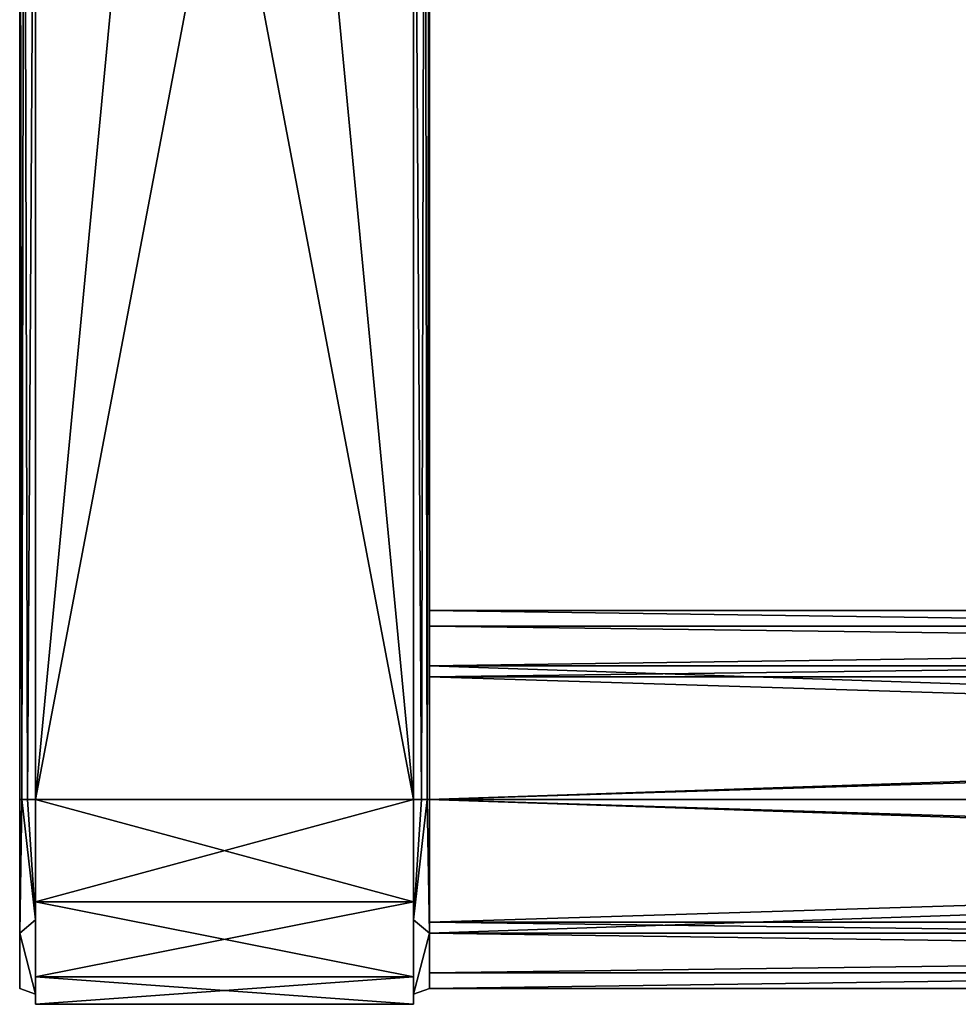
# Model space of a CAD drawing. Units: centimetres. Extents: x -2.2 to 13.4, y -6.4 to 0.
# Drawn here: x -0.7 to 2.3, y -6.2 to -3.1 of the extents above; entities that cross this region are included whole.
import ezdxf

# ---------------------------------------------------------------- set-up
doc = ezdxf.new("R2010")
doc.units = ezdxf.units.CM
doc.header["$MEASUREMENT"] = 0
for name, color, linetype in [('ACAD_FREEWAY_COMPONENT_34_Mesh_0', 7, 'Continuous'), ('ACAD_FREEWAY_COMPONENT_35_Mesh_0', 7, 'Continuous'), ('ACAD_FREEWAY_COMPONENT_36_Mesh_0', 7, 'Continuous'), ('ACAD_FREEWAY_COMPONENT_37_Mesh_0', 7, 'Continuous'), ('ACAD_FREEWAY_COMPONENT_38_Mesh_0', 7, 'Continuous'), ('ACAD_FREEWAY_COMPONENT_39_Mesh_0', 7, 'Continuous'), ('ACAD_FREEWAY_COMPONENT_40_Mesh_0', 7, 'Continuous'), ('ACAD_FREEWAY_COMPONENT_41_Mesh_0', 7, 'Continuous'), ('ACAD_FREEWAY_COMPONENT_42_Mesh_0', 7, 'Continuous'), ('ACAD_FREEWAY_COMPONENT_43_Mesh_0', 7, 'Continuous'), ('ACAD_FREEWAY_COMPONENT_44_Mesh_0', 7, 'Continuous'), ('ACAD_FREEWAY_COMPONENT_488_Mesh_0', 7, 'Continuous'), ('ACAD_FREEWAY_COMPONENT_489_Mesh_0', 7, 'Continuous'), ('ACAD_FREEWAY_COMPONENT_490_Mesh_0', 7, 'Continuous'), ('ACAD_FREEWAY_COMPONENT_492_Mesh_0', 7, 'Continuous'), ('ACAD_FREEWAY_COMPONENT_493_Mesh_0', 7, 'Continuous'), ('ACAD_FREEWAY_COMPONENT_6_Mesh_0', 7, 'Continuous')]:
    doc.layers.add(name, color=color, linetype=linetype)

msp = doc.modelspace()

# ---------------------------------------------------------------- linework, layer by layer
at = {"layer": 'ACAD_FREEWAY_COMPONENT_34_Mesh_0'}
for points in [[(-0.6, -5.6, 1.6), (0.6, -5.6, 1.6), (-0.6, -5.925, 1.6871)], [(0.6, -5.6, 1.6), (0.6, -5.925, 1.6871), (-0.6, -5.925, 1.6871)], [(-0.6, -5.925, 1.6871), (0.6, -5.925, 1.6871), (-0.6, -6.1629, 1.925)], [(0.6, -5.925, 1.6871), (0.6, -6.1629, 1.925), (-0.6, -6.1629, 1.925)], [(-0.6, -6.25, 2.25), (-0.6, -6.1629, 1.925), (0.6, -6.25, 2.25)], [(0.6, -6.1629, 1.925), (0.6, -6.25, 2.25), (-0.6, -6.1629, 1.925)]]:
    msp.add_3dface(points, dxfattribs=at)
at = {"layer": 'ACAD_FREEWAY_COMPONENT_35_Mesh_0'}
for points in [[(-0.6, -1.3864, 2.9), (-0.6, -5.6, 2.9), (-0.2, -1.3889, 2.9)], [(-0.6, -5.6, 2.9), (0.6, -5.6, 2.9), (-0.2, -1.3889, 2.9)], [(0.2, -1.3889, 2.9), (-0.2, -1.3889, 2.9), (0.6, -5.6, 2.9)], [(0.6, -1.3864, 2.9), (0.2, -1.3889, 2.9), (0.6, -5.6, 2.9)]]:
    msp.add_3dface(points, dxfattribs=at)
at = {"layer": 'ACAD_FREEWAY_COMPONENT_36_Mesh_0'}
for points in [[(-0.2, -1.3889, 1.6), (-0.6, -1.3864, 1.6), (-0.6, -5.6, 1.6)], [(0.2, -1.3889, 1.6), (-0.2, -1.3889, 1.6), (-0.6, -5.6, 1.6)], [(-0.6, -5.6, 1.6), (0.6, -5.6, 1.6), (0.2, -1.3889, 1.6)], [(0.6, -5.6, 1.6), (0.6, -1.3864, 1.6), (0.2, -1.3889, 1.6)]]:
    msp.add_3dface(points, dxfattribs=at)
at = {"layer": 'ACAD_FREEWAY_COMPONENT_37_Mesh_0'}
for points in [[(-0.65, -1.3864, 1.65), (-0.65, -1.3889, 2.05), (-0.65, -5.6, 1.65)], [(-0.65, -1.3864, 2.85), (-0.65, -5.6, 2.85), (-0.65, -1.3889, 2.45)], [(-0.65, -1.3889, 2.05), (-0.65, -1.3889, 2.45), (-0.65, -5.6, 1.65)], [(-0.65, -1.3889, 2.45), (-0.65, -5.6, 2.85), (-0.65, -5.6, 1.65)], [(-0.65, -6.0243, 2.6743), (-0.65, -6.2, 2.25), (-0.65, -5.6, 2.85)], [(-0.65, -6.0243, 1.8257), (-0.65, -5.6, 1.65), (-0.65, -6.2, 2.25)], [(-0.65, -6.2, 2.25), (-0.65, -5.6, 1.65), (-0.65, -5.6, 2.85)]]:
    msp.add_3dface(points, dxfattribs=at)
at = {"layer": 'ACAD_FREEWAY_COMPONENT_38_Mesh_0'}
for points in [[(0.65, -5.6, 1.65), (0.65, -1.3864, 1.65), (0.65, -5.3525, 2.0025)], [(0.65, -1.3889, 2.45), (0.65, -1.3864, 2.85), (0.65, -5.3525, 2.4975)], [(0.65, -1.3889, 2.05), (0.65, -5.3525, 2.0025), (0.65, -1.3864, 1.65)], [(0.65, -5.6, 2.85), (0.65, -5.3525, 2.4975), (0.65, -1.3864, 2.85)], [(0.65, -1.3889, 2.45), (0.65, -5.25, 2.25), (0.65, -1.3889, 2.05)], [(0.65, -5.25, 2.25), (0.65, -1.3889, 2.45), (0.65, -5.3525, 2.4975)], [(0.65, -5.25, 2.25), (0.65, -5.3525, 2.0025), (0.65, -1.3889, 2.05)], [(0.65, -5.6, 1.65), (0.65, -5.3525, 2.0025), (0.65, -5.6, 1.9)], [(0.65, -5.6, 2.6), (0.65, -5.3525, 2.4975), (0.65, -5.6, 2.85)], [(0.65, -5.6, 1.65), (0.65, -5.6, 1.9), (0.65, -6.0243, 1.8257)], [(0.65, -6.0243, 2.6743), (0.65, -5.6, 2.6), (0.65, -5.6, 2.85)], [(0.65, -5.6, 2.6), (0.65, -6.0243, 2.6743), (0.65, -5.8475, 2.4975)], [(0.65, -5.8475, 2.0025), (0.65, -6.0243, 1.8257), (0.65, -5.6, 1.9)], [(0.65, -6.0243, 1.8257), (0.65, -5.8475, 2.0025), (0.65, -6.2, 2.25)], [(0.65, -5.8475, 2.0025), (0.65, -5.95, 2.25), (0.65, -6.2, 2.25)], [(0.65, -5.95, 2.25), (0.65, -5.8475, 2.4975), (0.65, -6.2, 2.25)], [(0.65, -6.2, 2.25), (0.65, -5.8475, 2.4975), (0.65, -6.0243, 2.6743)]]:
    msp.add_3dface(points, dxfattribs=at)
at = {"layer": 'ACAD_FREEWAY_COMPONENT_39_Mesh_0'}
for points in [[(-0.6433, -5.6, 1.625), (-0.6354, -1.3848, 1.6146), (-0.65, -1.3864, 1.65)], [(-0.65, -1.3864, 1.65), (-0.65, -5.6, 1.65), (-0.6433, -5.6, 1.625)], [(-0.6433, -5.6, 1.625), (-0.625, -5.6, 1.6067), (-0.6354, -1.3848, 1.6146)], [(-0.625, -5.6, 1.6067), (-0.6, -1.3864, 1.6), (-0.6354, -1.3848, 1.6146)], [(-0.6, -5.6, 1.6), (-0.6, -1.3864, 1.6), (-0.625, -5.6, 1.6067)]]:
    msp.add_3dface(points, dxfattribs=at)
at = {"layer": 'ACAD_FREEWAY_COMPONENT_40_Mesh_0'}
for points in [[(-0.6433, -5.6, 2.875), (-0.65, -5.6, 2.85), (-0.65, -6.0243, 2.6743)], [(-0.6433, -5.6, 2.875), (-0.65, -6.0243, 2.6743), (-0.6, -5.9821, 2.7759)], [(-0.65, -6.0243, 1.8257), (-0.65, -5.6, 1.65), (-0.6433, -5.6, 1.625)], [(-0.6433, -5.6, 1.625), (-0.6, -5.9821, 1.7241), (-0.65, -6.0243, 1.8257)], [(-0.6433, -5.6, 1.625), (-0.625, -5.6, 1.6067), (-0.6, -5.9821, 1.7241)], [(-0.6, -5.9821, 2.7759), (-0.625, -5.6, 2.8933), (-0.6433, -5.6, 2.875)], [(-0.6, -5.9821, 2.7759), (-0.6, -5.6, 2.9), (-0.625, -5.6, 2.8933)], [(-0.625, -5.6, 1.6067), (-0.6, -5.6, 1.6), (-0.6, -5.9821, 1.7241)], [(-0.6, -5.9821, 2.7759), (-0.65, -6.0243, 2.6743), (-0.6, -6.2182, 2.4509)], [(-0.6, -5.9821, 1.7241), (-0.6, -6.2182, 2.0491), (-0.65, -6.0243, 1.8257)], [(-0.6, -6.2182, 2.4509), (-0.65, -6.0243, 2.6743), (-0.65, -6.2, 2.25)], [(-0.6, -6.2182, 2.0491), (-0.65, -6.2, 2.25), (-0.65, -6.0243, 1.8257)], [(-0.6, -6.2182, 2.0491), (-0.6, -6.2182, 2.4509), (-0.65, -6.2, 2.25)]]:
    msp.add_3dface(points, dxfattribs=at)
at = {"layer": 'ACAD_FREEWAY_COMPONENT_41_Mesh_0'}
for points in [[(-0.65, -1.3864, 2.85), (-0.6433, -5.6, 2.875), (-0.6354, -1.3848, 2.8854)], [(-0.65, -1.3864, 2.85), (-0.65, -5.6, 2.85), (-0.6433, -5.6, 2.875)], [(-0.6433, -5.6, 2.875), (-0.625, -5.6, 2.8933), (-0.6354, -1.3848, 2.8854)], [(-0.625, -5.6, 2.8933), (-0.6, -1.3864, 2.9), (-0.6354, -1.3848, 2.8854)], [(-0.6, -5.6, 2.9), (-0.6, -1.3864, 2.9), (-0.625, -5.6, 2.8933)]]:
    msp.add_3dface(points, dxfattribs=at)
at = {"layer": 'ACAD_FREEWAY_COMPONENT_42_Mesh_0'}
for points in [[(0.625, -5.6, 1.6067), (0.6, -1.3864, 1.6), (0.6354, -1.3848, 1.6146)], [(0.6, -5.6, 1.6), (0.6, -1.3864, 1.6), (0.625, -5.6, 1.6067)], [(0.6433, -5.6, 1.625), (0.625, -5.6, 1.6067), (0.6354, -1.3848, 1.6146)], [(0.65, -1.3864, 1.65), (0.6433, -5.6, 1.625), (0.6354, -1.3848, 1.6146)], [(0.65, -1.3864, 1.65), (0.65, -5.6, 1.65), (0.6433, -5.6, 1.625)]]:
    msp.add_3dface(points, dxfattribs=at)
at = {"layer": 'ACAD_FREEWAY_COMPONENT_43_Mesh_0'}
for points in [[(0.6, -5.9821, 1.7241), (0.6, -5.6, 1.6), (0.625, -5.6, 1.6067)], [(0.625, -5.6, 2.8933), (0.6, -5.6, 2.9), (0.6, -5.9821, 2.7759)], [(0.6433, -5.6, 2.875), (0.625, -5.6, 2.8933), (0.6, -5.9821, 2.7759)], [(0.6433, -5.6, 1.625), (0.65, -6.0243, 1.8257), (0.6, -5.9821, 1.7241)], [(0.6, -5.9821, 1.7241), (0.625, -5.6, 1.6067), (0.6433, -5.6, 1.625)], [(0.6, -5.9821, 2.7759), (0.65, -6.0243, 2.6743), (0.6433, -5.6, 2.875)], [(0.65, -6.0243, 2.6743), (0.65, -5.6, 2.85), (0.6433, -5.6, 2.875)], [(0.6433, -5.6, 1.625), (0.65, -5.6, 1.65), (0.65, -6.0243, 1.8257)], [(0.65, -6.0243, 1.8257), (0.6, -6.2182, 2.0491), (0.6, -5.9821, 1.7241)], [(0.65, -6.0243, 2.6743), (0.6, -5.9821, 2.7759), (0.6, -6.2182, 2.4509)], [(0.6, -6.2182, 2.0491), (0.65, -6.0243, 1.8257), (0.65, -6.2, 2.25)], [(0.65, -6.2, 2.25), (0.65, -6.0243, 2.6743), (0.6, -6.2182, 2.4509)], [(0.65, -6.2, 2.25), (0.6, -6.2182, 2.4509), (0.6, -6.2182, 2.0491)]]:
    msp.add_3dface(points, dxfattribs=at)
at = {"layer": 'ACAD_FREEWAY_COMPONENT_44_Mesh_0'}
for points in [[(0.6, -1.3864, 2.9), (0.625, -5.6, 2.8933), (0.6354, -1.3848, 2.8854)], [(0.6, -1.3864, 2.9), (0.6, -5.6, 2.9), (0.625, -5.6, 2.8933)], [(0.625, -5.6, 2.8933), (0.6433, -5.6, 2.875), (0.6354, -1.3848, 2.8854)], [(0.6354, -1.3848, 2.8854), (0.6433, -5.6, 2.875), (0.65, -1.3864, 2.85)], [(0.65, -5.6, 2.85), (0.65, -1.3864, 2.85), (0.6433, -5.6, 2.875)]]:
    msp.add_3dface(points, dxfattribs=at)
at = {"layer": 'ACAD_FREEWAY_COMPONENT_488_Mesh_0'}
for points in [[(0.65, -5.05, 2.25), (13.15, -5.05, 2.25), (0.65, -5.2111, 1.8611)], [(13.15, -5.2111, 1.8611), (0.65, -5.2111, 1.8611), (13.15, -5.05, 2.25)], [(13.15, -5.6, 1.7), (0.65, -5.6, 1.7), (13.15, -5.2111, 1.8611)], [(0.65, -5.6, 1.7), (0.65, -5.2111, 1.8611), (13.15, -5.2111, 1.8611)], [(0.65, -5.6, 1.7), (13.15, -5.6, 1.7), (0.65, -5.9889, 1.8611)], [(13.15, -5.9889, 1.8611), (0.65, -5.9889, 1.8611), (13.15, -5.6, 1.7)], [(13.15, -6.15, 2.25), (0.65, -6.15, 2.25), (13.15, -5.9889, 1.8611)], [(0.65, -6.15, 2.25), (0.65, -5.9889, 1.8611), (13.15, -5.9889, 1.8611)]]:
    msp.add_3dface(points, dxfattribs=at)
at = {"layer": 'ACAD_FREEWAY_COMPONENT_489_Mesh_0'}
for points in [[(13.15, -5, 2.25), (0.65, -5, 2.25), (13.15, -5.1757, 2.6743)], [(0.65, -5, 2.25), (0.65, -5.1757, 2.6743), (13.15, -5.1757, 2.6743)], [(13.15, -5.1757, 2.6743), (0.65, -5.1757, 2.6743), (13.15, -5.6, 2.85)], [(0.65, -5.1757, 2.6743), (0.65, -5.6, 2.85), (13.15, -5.6, 2.85)], [(0.65, -6.0243, 2.6743), (13.15, -6.0243, 2.6743), (0.65, -5.6, 2.85)], [(13.15, -5.6, 2.85), (0.65, -5.6, 2.85), (13.15, -6.0243, 2.6743)], [(0.65, -6.2, 2.25), (13.15, -6.2, 2.25), (0.65, -6.0243, 2.6743)], [(13.15, -6.2, 2.25), (13.15, -6.0243, 2.6743), (0.65, -6.0243, 2.6743)]]:
    msp.add_3dface(points, dxfattribs=at)
at = {"layer": 'ACAD_FREEWAY_COMPONENT_490_Mesh_0'}
for points in [[(0.65, -5, 2.25), (0.65, -5.2111, 1.8611), (0.65, -5.1757, 1.8257)], [(0.65, -5.1757, 2.6743), (0.65, -5.2111, 2.6389), (0.65, -5, 2.25)], [(0.65, -5.2111, 2.6389), (0.65, -5.05, 2.25), (0.65, -5, 2.25)], [(0.65, -5, 2.25), (0.65, -5.05, 2.25), (0.65, -5.2111, 1.8611)], [(0.65, -5.2111, 2.6389), (0.65, -5.1757, 2.6743), (0.65, -5.6, 2.8)], [(0.65, -5.1757, 2.6743), (0.65, -5.6, 2.85), (0.65, -5.6, 2.8)], [(0.65, -5.2111, 1.8611), (0.65, -5.6, 1.7), (0.65, -5.1757, 1.8257)], [(0.65, -5.6, 1.7), (0.65, -5.6, 1.65), (0.65, -5.1757, 1.8257)], [(0.65, -5.9889, 1.8611), (0.65, -6.0243, 1.8257), (0.65, -5.6, 1.7)], [(0.65, -6.0243, 1.8257), (0.65, -5.6, 1.65), (0.65, -5.6, 1.7)], [(0.65, -5.9889, 2.6389), (0.65, -5.6, 2.8), (0.65, -6.0243, 2.6743)], [(0.65, -6.0243, 2.6743), (0.65, -5.6, 2.8), (0.65, -5.6, 2.85)], [(0.65, -6.0243, 1.8257), (0.65, -5.9889, 1.8611), (0.65, -6.2, 2.25)], [(0.65, -6.2, 2.25), (0.65, -5.9889, 2.6389), (0.65, -6.0243, 2.6743)], [(0.65, -5.9889, 1.8611), (0.65, -6.15, 2.25), (0.65, -6.2, 2.25)], [(0.65, -6.15, 2.25), (0.65, -5.9889, 2.6389), (0.65, -6.2, 2.25)]]:
    msp.add_3dface(points, dxfattribs=at)
at = {"layer": 'ACAD_FREEWAY_COMPONENT_492_Mesh_0'}
for points in [[(0.65, -5, 2.25), (13.15, -5, 2.25), (0.65, -5.1757, 1.8257)], [(13.15, -5, 2.25), (13.15, -5.1757, 1.8257), (0.65, -5.1757, 1.8257)], [(13.15, -5.6, 1.65), (0.65, -5.6, 1.65), (13.15, -5.1757, 1.8257)], [(0.65, -5.1757, 1.8257), (13.15, -5.1757, 1.8257), (0.65, -5.6, 1.65)], [(0.65, -5.6, 1.65), (13.15, -5.6, 1.65), (0.65, -6.0243, 1.8257)], [(13.15, -5.6, 1.65), (13.15, -6.0243, 1.8257), (0.65, -6.0243, 1.8257)], [(13.15, -6.2, 2.25), (0.65, -6.2, 2.25), (13.15, -6.0243, 1.8257)], [(0.65, -6.0243, 1.8257), (13.15, -6.0243, 1.8257), (0.65, -6.2, 2.25)]]:
    msp.add_3dface(points, dxfattribs=at)
at = {"layer": 'ACAD_FREEWAY_COMPONENT_493_Mesh_0'}
for points in [[(13.15, -5.05, 2.25), (0.65, -5.05, 2.25), (13.15, -5.2111, 2.6389)], [(0.65, -5.05, 2.25), (0.65, -5.2111, 2.6389), (13.15, -5.2111, 2.6389)], [(13.15, -5.2111, 2.6389), (0.65, -5.2111, 2.6389), (13.15, -5.6, 2.8)], [(0.65, -5.6, 2.8), (13.15, -5.6, 2.8), (0.65, -5.2111, 2.6389)], [(0.65, -5.9889, 2.6389), (13.15, -5.9889, 2.6389), (0.65, -5.6, 2.8)], [(13.15, -5.9889, 2.6389), (13.15, -5.6, 2.8), (0.65, -5.6, 2.8)], [(0.65, -6.15, 2.25), (13.15, -6.15, 2.25), (0.65, -5.9889, 2.6389)], [(13.15, -6.15, 2.25), (13.15, -5.9889, 2.6389), (0.65, -5.9889, 2.6389)]]:
    msp.add_3dface(points, dxfattribs=at)
at = {"layer": 'ACAD_FREEWAY_COMPONENT_6_Mesh_0'}
for points in [[(0.6, -5.6, 2.9), (-0.6, -5.6, 2.9), (0.6, -5.925, 2.8129)], [(-0.6, -5.6, 2.9), (-0.6, -5.925, 2.8129), (0.6, -5.925, 2.8129)], [(0.6, -5.925, 2.8129), (-0.6, -5.925, 2.8129), (0.6, -6.1629, 2.575)], [(-0.6, -5.925, 2.8129), (-0.6, -6.1629, 2.575), (0.6, -6.1629, 2.575)], [(0.6, -6.25, 2.25), (0.6, -6.1629, 2.575), (-0.6, -6.25, 2.25)], [(-0.6, -6.1629, 2.575), (-0.6, -6.25, 2.25), (0.6, -6.1629, 2.575)]]:
    msp.add_3dface(points, dxfattribs=at)

doc.saveas('drawing.dxf')
